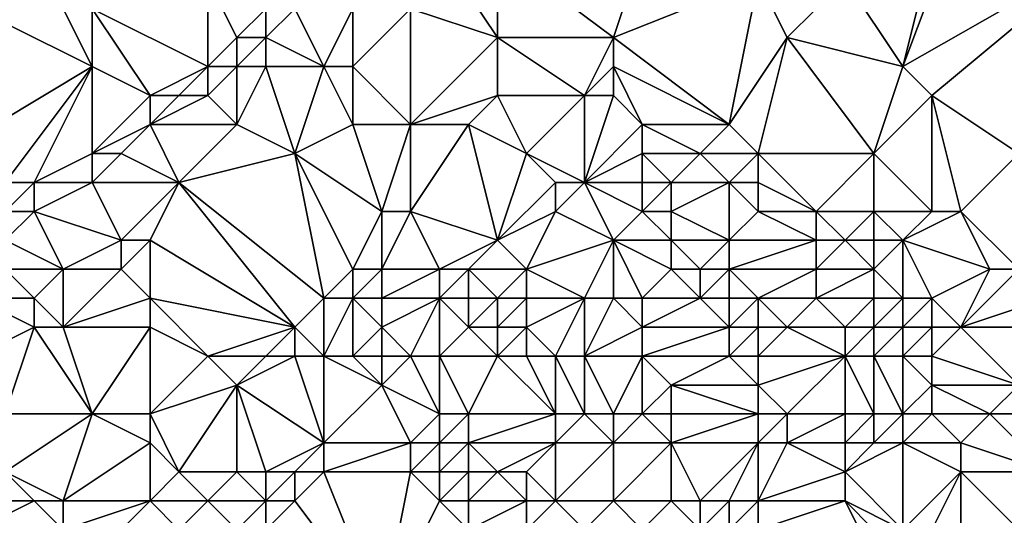
# Model space of a CAD drawing. Units: metres. Extents: x 69375 to 70000, y 357000 to 357500.
# Drawn here: x 69774 to 69808, y 357096 to 357113 of the extents above; entities that cross this region are included whole.
import ezdxf

# ---------------------------------------------------------------- set-up
doc = ezdxf.new("R2010")
doc.units = ezdxf.units.M
doc.layers.add('Terrain', color=15, linetype='Continuous')

msp = doc.modelspace()

# ---------------------------------------------------------------- linework, layer by layer
at = {"layer": 'Terrain'}
for points in [[(69807, 357119, 440.02), (69803, 357114, 438.92), (69805, 357111, 436.42), (69807, 357119, 440.02)], [(69808, 357119, 439.5), (69807, 357119, 440.02), (69805, 357111, 436.42), (69808, 357119, 439.5)], [(69808, 357119, 439.5), (69805, 357111, 436.42), (69812, 357115, 435.66), (69808, 357119, 439.5)], [(69777, 357111, 443.62), (69775, 357115, 446.86), (69771, 357114, 447.14), (69777, 357111, 443.62)], [(69777, 357111, 443.62), (69777, 357113, 445.14), (69775, 357115, 446.86), (69777, 357111, 443.62)], [(69791, 357112, 441.29), (69789, 357115, 443.87), (69788, 357113, 442.76), (69791, 357112, 441.29)], [(69791, 357112, 441.29), (69791, 357115, 443.28), (69789, 357115, 443.87), (69791, 357112, 441.29)], [(69795, 357112, 440.27), (69791, 357115, 443.28), (69791, 357112, 441.29), (69795, 357112, 440.27)], [(69795, 357112, 440.27), (69796, 357115, 441.69), (69791, 357115, 443.28), (69795, 357112, 440.27)], [(69795, 357112, 440.27), (69800, 357114, 439.75), (69796, 357115, 441.69), (69795, 357112, 440.27)], [(69812, 357115, 435.66), (69805, 357111, 436.42), (69806, 357110, 435.39), (69812, 357115, 435.66)], [(69812, 357115, 435.66), (69806, 357110, 435.39), (69809, 357108, 433.18), (69812, 357115, 435.66)], [(69772, 357108, 442.59), (69777, 357111, 443.62), (69771, 357114, 447.14), (69772, 357108, 442.59)], [(69781, 357111, 442.58), (69781, 357114, 444.83), (69777, 357113, 445.14), (69781, 357111, 442.58)], [(69781, 357111, 442.58), (69782, 357112, 442.95), (69781, 357114, 444.83), (69781, 357111, 442.58)], [(69782, 357112, 442.95), (69783, 357113, 443.42), (69781, 357114, 444.83), (69782, 357112, 442.95)], [(69799, 357109, 437.42), (69800, 357114, 439.75), (69795, 357112, 440.27), (69799, 357109, 437.42)], [(69799, 357109, 437.42), (69801, 357112, 438.46), (69800, 357114, 439.75), (69799, 357109, 437.42)], [(69801, 357112, 438.46), (69803, 357114, 438.92), (69800, 357114, 439.75), (69801, 357112, 438.46)], [(69805, 357111, 436.42), (69803, 357114, 438.92), (69801, 357112, 438.46), (69805, 357111, 436.42)], [(69779, 357110, 442.29), (69777, 357113, 445.14), (69777, 357111, 443.62), (69779, 357110, 442.29)], [(69779, 357110, 442.29), (69781, 357111, 442.58), (69777, 357113, 445.14), (69779, 357110, 442.29)], [(69783, 357112, 442.93), (69783, 357113, 443.42), (69782, 357112, 442.95), (69783, 357112, 442.93)], [(69785, 357111, 442.39), (69784, 357113, 443.43), (69783, 357112, 442.93), (69785, 357111, 442.39)], [(69783, 357112, 442.93), (69784, 357113, 443.43), (69783, 357113, 443.42), (69783, 357112, 442.93)], [(69785, 357111, 442.39), (69786, 357113, 443.43), (69784, 357113, 443.43), (69785, 357111, 442.39)], [(69786, 357111, 442.1), (69786, 357113, 443.43), (69785, 357111, 442.39), (69786, 357111, 442.1)], [(69788, 357109, 440.11), (69788, 357113, 442.76), (69786, 357111, 442.1), (69788, 357109, 440.11)], [(69788, 357113, 442.76), (69786, 357113, 443.43), (69786, 357111, 442.1), (69788, 357113, 442.76)], [(69788, 357109, 440.11), (69791, 357112, 441.29), (69788, 357113, 442.76), (69788, 357109, 440.11)], [(69782, 357111, 442.52), (69782, 357112, 442.95), (69781, 357111, 442.58), (69782, 357111, 442.52)], [(69783, 357111, 442.5), (69783, 357112, 442.93), (69782, 357111, 442.52), (69783, 357111, 442.5)], [(69782, 357111, 442.52), (69783, 357112, 442.93), (69782, 357112, 442.95), (69782, 357111, 442.52)], [(69785, 357111, 442.39), (69783, 357112, 442.93), (69783, 357111, 442.5), (69785, 357111, 442.39)], [(69788, 357109, 440.11), (69791, 357110, 439.94), (69791, 357112, 441.29), (69788, 357109, 440.11)], [(69794, 357110, 439.4), (69795, 357112, 440.27), (69791, 357112, 441.29), (69794, 357110, 439.4)], [(69794, 357110, 439.4), (69791, 357112, 441.29), (69791, 357110, 439.94), (69794, 357110, 439.4)], [(69794, 357110, 439.4), (69795, 357111, 439.81), (69795, 357112, 440.27), (69794, 357110, 439.4)], [(69799, 357109, 437.42), (69795, 357112, 440.27), (69795, 357111, 439.81), (69799, 357109, 437.42)], [(69800, 357108, 436.6), (69801, 357112, 438.46), (69799, 357109, 437.42), (69800, 357108, 436.6)], [(69804, 357108, 434.94), (69801, 357112, 438.46), (69800, 357108, 436.6), (69804, 357108, 434.94)], [(69804, 357108, 434.94), (69805, 357111, 436.42), (69801, 357112, 438.46), (69804, 357108, 434.94)], [(69774, 357107, 441.38), (69777, 357111, 443.62), (69772, 357108, 442.59), (69774, 357107, 441.38)], [(69775, 357107, 441.2), (69777, 357111, 443.62), (69774, 357107, 441.38), (69775, 357107, 441.2)], [(69775, 357107, 441.2), (69777, 357108, 441.4), (69777, 357111, 443.62), (69775, 357107, 441.2)], [(69777, 357108, 441.4), (69779, 357110, 442.29), (69777, 357111, 443.62), (69777, 357108, 441.4)], [(69780, 357110, 442.18), (69781, 357111, 442.58), (69779, 357110, 442.29), (69780, 357110, 442.18)], [(69781, 357110, 442.19), (69781, 357111, 442.58), (69780, 357110, 442.18), (69781, 357110, 442.19)], [(69782, 357109, 441.58), (69782, 357111, 442.52), (69781, 357110, 442.19), (69782, 357109, 441.58)], [(69781, 357110, 442.19), (69782, 357111, 442.52), (69781, 357111, 442.58), (69781, 357110, 442.19)], [(69784, 357108, 440.28), (69783, 357111, 442.5), (69782, 357109, 441.58), (69784, 357108, 440.28)], [(69782, 357109, 441.58), (69783, 357111, 442.5), (69782, 357111, 442.52), (69782, 357109, 441.58)], [(69784, 357108, 440.28), (69785, 357111, 442.39), (69783, 357111, 442.5), (69784, 357108, 440.28)], [(69784, 357108, 440.28), (69786, 357109, 440.64), (69785, 357111, 442.39), (69784, 357108, 440.28)], [(69786, 357109, 440.64), (69786, 357111, 442.1), (69785, 357111, 442.39), (69786, 357109, 440.64)], [(69788, 357109, 440.11), (69786, 357111, 442.1), (69786, 357109, 440.64), (69788, 357109, 440.11)], [(69795, 357110, 439.34), (69795, 357111, 439.81), (69794, 357110, 439.4), (69795, 357110, 439.34)], [(69799, 357109, 437.42), (69795, 357111, 439.81), (69796, 357109, 438.71), (69799, 357109, 437.42)], [(69796, 357109, 438.71), (69795, 357111, 439.81), (69795, 357110, 439.34), (69796, 357109, 438.71)], [(69804, 357108, 434.94), (69806, 357110, 435.39), (69805, 357111, 436.42), (69804, 357108, 434.94)], [(69777, 357108, 441.4), (69779, 357109, 441.8), (69779, 357110, 442.29), (69777, 357108, 441.4)], [(69782, 357109, 441.58), (69781, 357110, 442.19), (69779, 357109, 441.8), (69782, 357109, 441.58)], [(69779, 357109, 441.8), (69781, 357110, 442.19), (69780, 357110, 442.18), (69779, 357109, 441.8)], [(69779, 357109, 441.8), (69780, 357110, 442.18), (69779, 357110, 442.29), (69779, 357109, 441.8)], [(69790, 357109, 439.66), (69791, 357110, 439.94), (69788, 357109, 440.11), (69790, 357109, 439.66)], [(69792, 357108, 438.45), (69791, 357110, 439.94), (69790, 357109, 439.66), (69792, 357108, 438.45)], [(69792, 357108, 438.45), (69794, 357110, 439.4), (69791, 357110, 439.94), (69792, 357108, 438.45)], [(69794, 357107, 437.7), (69794, 357110, 439.4), (69792, 357108, 438.45), (69794, 357107, 437.7)], [(69794, 357107, 437.7), (69796, 357109, 438.71), (69795, 357110, 439.34), (69794, 357107, 437.7)], [(69794, 357107, 437.7), (69795, 357110, 439.34), (69794, 357110, 439.4), (69794, 357107, 437.7)], [(69806, 357106, 433.08), (69806, 357110, 435.39), (69804, 357108, 434.94), (69806, 357106, 433.08)], [(69807, 357106, 432.58), (69809, 357108, 433.18), (69806, 357110, 435.39), (69807, 357106, 432.58)], [(69807, 357106, 432.58), (69806, 357110, 435.39), (69806, 357106, 433.08), (69807, 357106, 432.58)], [(69778, 357108, 441.39), (69779, 357109, 441.8), (69777, 357108, 441.4), (69778, 357108, 441.39)], [(69780, 357107, 440.69), (69779, 357109, 441.8), (69778, 357108, 441.39), (69780, 357107, 440.69)], [(69780, 357107, 440.69), (69782, 357109, 441.58), (69779, 357109, 441.8), (69780, 357107, 440.69)], [(69780, 357107, 440.69), (69784, 357108, 440.28), (69782, 357109, 441.58), (69780, 357107, 440.69)], [(69787, 357106, 438.31), (69786, 357109, 440.64), (69784, 357108, 440.28), (69787, 357106, 438.31)], [(69788, 357109, 440.11), (69786, 357109, 440.64), (69787, 357106, 438.31), (69788, 357109, 440.11)], [(69788, 357106, 438.09), (69788, 357109, 440.11), (69787, 357106, 438.31), (69788, 357106, 438.09)], [(69791, 357105, 436.79), (69790, 357109, 439.66), (69788, 357106, 438.09), (69791, 357105, 436.79)], [(69788, 357106, 438.09), (69790, 357109, 439.66), (69788, 357109, 440.11), (69788, 357106, 438.09)], [(69791, 357105, 436.79), (69792, 357108, 438.45), (69790, 357109, 439.66), (69791, 357105, 436.79)], [(69794, 357107, 437.7), (69796, 357108, 438.03), (69796, 357109, 438.71), (69794, 357107, 437.7)], [(69798, 357108, 437.42), (69799, 357109, 437.42), (69796, 357109, 438.71), (69798, 357108, 437.42)], [(69798, 357108, 437.42), (69796, 357109, 438.71), (69796, 357108, 438.03), (69798, 357108, 437.42)], [(69800, 357108, 436.6), (69799, 357109, 437.42), (69798, 357108, 437.42), (69800, 357108, 436.6)], [(69777, 357107, 440.93), (69777, 357108, 441.4), (69775, 357107, 441.2), (69777, 357107, 440.93)], [(69780, 357107, 440.69), (69778, 357108, 441.39), (69777, 357107, 440.93), (69780, 357107, 440.69)], [(69777, 357107, 440.93), (69778, 357108, 441.39), (69777, 357108, 441.4), (69777, 357107, 440.93)], [(69785, 357103, 436.89), (69784, 357108, 440.28), (69780, 357107, 440.69), (69785, 357103, 436.89)], [(69785, 357103, 436.89), (69786, 357104, 437.6), (69784, 357108, 440.28), (69785, 357103, 436.89)], [(69786, 357104, 437.6), (69787, 357106, 438.31), (69784, 357108, 440.28), (69786, 357104, 437.6)], [(69791, 357105, 436.79), (69793, 357107, 437.74), (69792, 357108, 438.45), (69791, 357105, 436.79)], [(69794, 357107, 437.7), (69792, 357108, 438.45), (69793, 357107, 437.74), (69794, 357107, 437.7)], [(69796, 357107, 437.47), (69796, 357108, 438.03), (69794, 357107, 437.7), (69796, 357107, 437.47)], [(69797, 357107, 436.94), (69798, 357108, 437.42), (69796, 357108, 438.03), (69797, 357107, 436.94)], [(69797, 357107, 436.94), (69796, 357108, 438.03), (69796, 357107, 437.47), (69797, 357107, 436.94)], [(69799, 357107, 436.25), (69798, 357108, 437.42), (69797, 357107, 436.94), (69799, 357107, 436.25)], [(69799, 357107, 436.25), (69800, 357108, 436.6), (69798, 357108, 437.42), (69799, 357107, 436.25)], [(69800, 357107, 435.95), (69800, 357108, 436.6), (69799, 357107, 436.25), (69800, 357107, 435.95)], [(69802, 357106, 434.67), (69804, 357108, 434.94), (69800, 357108, 436.6), (69802, 357106, 434.67)], [(69802, 357106, 434.67), (69800, 357108, 436.6), (69800, 357107, 435.95), (69802, 357106, 434.67)], [(69804, 357106, 433.93), (69804, 357108, 434.94), (69802, 357106, 434.67), (69804, 357106, 433.93)], [(69806, 357106, 433.08), (69804, 357108, 434.94), (69804, 357106, 433.93), (69806, 357106, 433.08)], [(69809, 357104, 430.44), (69809, 357108, 433.18), (69807, 357106, 432.58), (69809, 357104, 430.44)], [(69775, 357106, 440.71), (69775, 357107, 441.2), (69774, 357106, 440.82), (69775, 357106, 440.71)], [(69774, 357106, 440.82), (69775, 357107, 441.2), (69774, 357107, 441.38), (69774, 357106, 440.82)], [(69778, 357105, 439.61), (69777, 357107, 440.93), (69775, 357106, 440.71), (69778, 357105, 439.61)], [(69775, 357106, 440.71), (69777, 357107, 440.93), (69775, 357107, 441.2), (69775, 357106, 440.71)], [(69778, 357105, 439.61), (69780, 357107, 440.69), (69777, 357107, 440.93), (69778, 357105, 439.61)], [(69779, 357105, 439.46), (69780, 357107, 440.69), (69778, 357105, 439.61), (69779, 357105, 439.46)], [(69784, 357102, 436.05), (69780, 357107, 440.69), (69779, 357105, 439.46), (69784, 357102, 436.05)], [(69784, 357102, 436.05), (69785, 357103, 436.89), (69780, 357107, 440.69), (69784, 357102, 436.05)], [(69791, 357105, 436.79), (69793, 357106, 436.84), (69793, 357107, 437.74), (69791, 357105, 436.79)], [(69795, 357105, 435.84), (69794, 357107, 437.7), (69793, 357106, 436.84), (69795, 357105, 435.84)], [(69793, 357106, 436.84), (69794, 357107, 437.7), (69793, 357107, 437.74), (69793, 357106, 436.84)], [(69795, 357105, 435.84), (69796, 357106, 436.41), (69794, 357107, 437.7), (69795, 357105, 435.84)], [(69796, 357106, 436.41), (69796, 357107, 437.47), (69794, 357107, 437.7), (69796, 357106, 436.41)], [(69797, 357106, 435.91), (69797, 357107, 436.94), (69796, 357106, 436.41), (69797, 357106, 435.91)], [(69796, 357106, 436.41), (69797, 357107, 436.94), (69796, 357107, 437.47), (69796, 357106, 436.41)], [(69799, 357105, 434.8), (69799, 357107, 436.25), (69797, 357106, 435.91), (69799, 357105, 434.8)], [(69797, 357106, 435.91), (69799, 357107, 436.25), (69797, 357107, 436.94), (69797, 357106, 435.91)], [(69799, 357105, 434.8), (69800, 357106, 435.28), (69799, 357107, 436.25), (69799, 357105, 434.8)], [(69800, 357106, 435.28), (69800, 357107, 435.95), (69799, 357107, 436.25), (69800, 357106, 435.28)], [(69802, 357106, 434.67), (69800, 357107, 435.95), (69800, 357106, 435.28), (69802, 357106, 434.67)], [(69776, 357104, 439.74), (69775, 357106, 440.71), (69774, 357105, 440.36), (69776, 357104, 439.74)], [(69774, 357105, 440.36), (69775, 357106, 440.71), (69774, 357106, 440.82), (69774, 357105, 440.36)], [(69776, 357104, 439.74), (69778, 357105, 439.61), (69775, 357106, 440.71), (69776, 357104, 439.74)], [(69787, 357104, 437.28), (69787, 357106, 438.31), (69786, 357104, 437.6), (69787, 357104, 437.28)], [(69789, 357104, 436.75), (69788, 357106, 438.09), (69787, 357104, 437.28), (69789, 357104, 436.75)], [(69788, 357106, 438.09), (69787, 357106, 438.31), (69787, 357104, 437.28), (69788, 357106, 438.09)], [(69789, 357104, 436.75), (69791, 357105, 436.79), (69788, 357106, 438.09), (69789, 357104, 436.75)], [(69792, 357104, 435.77), (69793, 357106, 436.84), (69791, 357105, 436.79), (69792, 357104, 435.77)], [(69792, 357104, 435.77), (69795, 357105, 435.84), (69793, 357106, 436.84), (69792, 357104, 435.77)], [(69797, 357105, 435.16), (69796, 357106, 436.41), (69795, 357105, 435.84), (69797, 357105, 435.16)], [(69797, 357105, 435.16), (69797, 357106, 435.91), (69796, 357106, 436.41), (69797, 357105, 435.16)], [(69799, 357105, 434.8), (69797, 357106, 435.91), (69797, 357105, 435.16), (69799, 357105, 434.8)], [(69802, 357105, 433.96), (69800, 357106, 435.28), (69799, 357105, 434.8), (69802, 357105, 433.96)], [(69802, 357105, 433.96), (69802, 357106, 434.67), (69800, 357106, 435.28), (69802, 357105, 433.96)], [(69803, 357105, 433.61), (69804, 357106, 433.93), (69802, 357106, 434.67), (69803, 357105, 433.61)], [(69803, 357105, 433.61), (69802, 357106, 434.67), (69802, 357105, 433.96), (69803, 357105, 433.61)], [(69804, 357105, 433.25), (69804, 357106, 433.93), (69803, 357105, 433.61), (69804, 357105, 433.25)], [(69805, 357105, 432.86), (69806, 357106, 433.08), (69804, 357106, 433.93), (69805, 357105, 432.86)], [(69805, 357105, 432.86), (69804, 357106, 433.93), (69804, 357105, 433.25), (69805, 357105, 432.86)], [(69808, 357104, 430.68), (69807, 357106, 432.58), (69805, 357105, 432.86), (69808, 357104, 430.68)], [(69805, 357105, 432.86), (69807, 357106, 432.58), (69806, 357106, 433.08), (69805, 357105, 432.86)], [(69809, 357104, 430.44), (69807, 357106, 432.58), (69808, 357104, 430.68), (69809, 357104, 430.44)], [(69776, 357104, 439.74), (69774, 357105, 440.36), (69774, 357104, 439.99), (69776, 357104, 439.74)], [(69778, 357104, 439.18), (69778, 357105, 439.61), (69776, 357104, 439.74), (69778, 357104, 439.18)], [(69779, 357103, 438.45), (69779, 357105, 439.46), (69778, 357104, 439.18), (69779, 357103, 438.45)], [(69778, 357104, 439.18), (69779, 357105, 439.46), (69778, 357105, 439.61), (69778, 357104, 439.18)], [(69784, 357102, 436.05), (69779, 357105, 439.46), (69779, 357103, 438.45), (69784, 357102, 436.05)], [(69790, 357104, 436.37), (69791, 357105, 436.79), (69789, 357104, 436.75), (69790, 357104, 436.37)], [(69792, 357104, 435.77), (69791, 357105, 436.79), (69790, 357104, 436.37), (69792, 357104, 435.77)], [(69794, 357103, 434.57), (69795, 357105, 435.84), (69792, 357104, 435.77), (69794, 357103, 434.57)], [(69795, 357103, 434.2), (69795, 357105, 435.84), (69794, 357103, 434.57), (69795, 357103, 434.2)], [(69796, 357103, 433.88), (69797, 357104, 434.38), (69795, 357105, 435.84), (69796, 357103, 433.88)], [(69796, 357103, 433.88), (69795, 357105, 435.84), (69795, 357103, 434.2), (69796, 357103, 433.88)], [(69797, 357104, 434.38), (69797, 357105, 435.16), (69795, 357105, 435.84), (69797, 357104, 434.38)], [(69798, 357104, 434.27), (69797, 357105, 435.16), (69797, 357104, 434.38), (69798, 357104, 434.27)], [(69798, 357104, 434.27), (69799, 357105, 434.8), (69797, 357105, 435.16), (69798, 357104, 434.27)], [(69799, 357104, 433.91), (69799, 357105, 434.8), (69798, 357104, 434.27), (69799, 357104, 433.91)], [(69802, 357104, 433.12), (69802, 357105, 433.96), (69799, 357104, 433.91), (69802, 357104, 433.12)], [(69799, 357104, 433.91), (69802, 357105, 433.96), (69799, 357105, 434.8), (69799, 357104, 433.91)], [(69804, 357104, 432.52), (69803, 357105, 433.61), (69802, 357104, 433.12), (69804, 357104, 432.52)], [(69802, 357104, 433.12), (69803, 357105, 433.61), (69802, 357105, 433.96), (69802, 357104, 433.12)], [(69804, 357104, 432.52), (69804, 357105, 433.25), (69803, 357105, 433.61), (69804, 357104, 432.52)], [(69805, 357103, 431.48), (69805, 357105, 432.86), (69804, 357104, 432.52), (69805, 357103, 431.48)], [(69804, 357104, 432.52), (69805, 357105, 432.86), (69804, 357105, 433.25), (69804, 357104, 432.52)], [(69806, 357103, 431.05), (69805, 357105, 432.86), (69805, 357103, 431.48), (69806, 357103, 431.05)], [(69806, 357103, 431.05), (69808, 357104, 430.68), (69805, 357105, 432.86), (69806, 357103, 431.05)], [(69775, 357103, 439.58), (69774, 357104, 439.99), (69773, 357103, 439.68), (69775, 357103, 439.58)], [(69775, 357103, 439.58), (69776, 357104, 439.74), (69774, 357104, 439.99), (69775, 357103, 439.58)], [(69776, 357102, 438.48), (69776, 357104, 439.74), (69775, 357103, 439.58), (69776, 357102, 438.48)], [(69776, 357102, 438.48), (69778, 357104, 439.18), (69776, 357104, 439.74), (69776, 357102, 438.48)], [(69776, 357102, 438.48), (69779, 357103, 438.45), (69778, 357104, 439.18), (69776, 357102, 438.48)], [(69786, 357103, 436.61), (69786, 357104, 437.6), (69785, 357103, 436.89), (69786, 357103, 436.61)], [(69787, 357103, 436.33), (69787, 357104, 437.28), (69786, 357103, 436.61), (69787, 357103, 436.33)], [(69786, 357103, 436.61), (69787, 357104, 437.28), (69786, 357104, 437.6), (69786, 357103, 436.61)], [(69789, 357103, 435.88), (69789, 357104, 436.75), (69787, 357103, 436.33), (69789, 357103, 435.88)], [(69789, 357104, 436.75), (69787, 357104, 437.28), (69787, 357103, 436.33), (69789, 357104, 436.75)], [(69790, 357103, 435.62), (69790, 357104, 436.37), (69789, 357103, 435.88), (69790, 357103, 435.62)], [(69789, 357103, 435.88), (69790, 357104, 436.37), (69789, 357104, 436.75), (69789, 357103, 435.88)], [(69791, 357103, 435.23), (69790, 357104, 436.37), (69790, 357103, 435.62), (69791, 357103, 435.23)], [(69791, 357103, 435.23), (69792, 357104, 435.77), (69790, 357104, 436.37), (69791, 357103, 435.23)], [(69792, 357103, 434.99), (69792, 357104, 435.77), (69791, 357103, 435.23), (69792, 357103, 434.99)], [(69794, 357103, 434.57), (69792, 357104, 435.77), (69792, 357103, 434.99), (69794, 357103, 434.57)], [(69798, 357103, 433.4), (69797, 357104, 434.38), (69796, 357103, 433.88), (69798, 357103, 433.4)], [(69798, 357103, 433.4), (69798, 357104, 434.27), (69797, 357104, 434.38), (69798, 357103, 433.4)], [(69799, 357103, 433.1), (69799, 357104, 433.91), (69798, 357103, 433.4), (69799, 357103, 433.1)], [(69798, 357103, 433.4), (69799, 357104, 433.91), (69798, 357104, 434.27), (69798, 357103, 433.4)], [(69800, 357103, 432.77), (69802, 357104, 433.12), (69799, 357104, 433.91), (69800, 357103, 432.77)], [(69800, 357103, 432.77), (69799, 357104, 433.91), (69799, 357103, 433.1), (69800, 357103, 432.77)], [(69802, 357103, 432.31), (69802, 357104, 433.12), (69800, 357103, 432.77), (69802, 357103, 432.31)], [(69804, 357103, 431.81), (69804, 357104, 432.52), (69802, 357103, 432.31), (69804, 357103, 431.81)], [(69802, 357103, 432.31), (69804, 357104, 432.52), (69802, 357104, 433.12), (69802, 357103, 432.31)], [(69805, 357103, 431.48), (69804, 357104, 432.52), (69804, 357103, 431.81), (69805, 357103, 431.48)], [(69807, 357102, 429.78), (69808, 357104, 430.68), (69806, 357103, 431.05), (69807, 357102, 429.78)], [(69807, 357102, 429.78), (69809, 357104, 430.44), (69808, 357104, 430.68), (69807, 357102, 429.78)], [(69810, 357103, 429.66), (69809, 357104, 430.44), (69807, 357102, 429.78), (69810, 357103, 429.66)], [(69773, 357101, 438.45), (69775, 357102, 438.83), (69773, 357103, 439.68), (69773, 357101, 438.45)], [(69775, 357102, 438.83), (69775, 357103, 439.58), (69773, 357103, 439.68), (69775, 357102, 438.83)], [(69776, 357102, 438.48), (69775, 357103, 439.58), (69775, 357102, 438.83), (69776, 357102, 438.48)], [(69779, 357102, 437.61), (69779, 357103, 438.45), (69776, 357102, 438.48), (69779, 357102, 437.61)], [(69781, 357101, 436.31), (69784, 357102, 436.05), (69779, 357103, 438.45), (69781, 357101, 436.31)], [(69781, 357101, 436.31), (69779, 357103, 438.45), (69779, 357102, 437.61), (69781, 357101, 436.31)], [(69785, 357101, 435.11), (69785, 357103, 436.89), (69784, 357102, 436.05), (69785, 357101, 435.11)], [(69786, 357101, 434.81), (69786, 357103, 436.61), (69785, 357101, 435.11), (69786, 357101, 434.81)], [(69785, 357101, 435.11), (69786, 357103, 436.61), (69785, 357103, 436.89), (69785, 357101, 435.11)], [(69786, 357101, 434.81), (69787, 357102, 435.19), (69786, 357103, 436.61), (69786, 357101, 434.81)], [(69787, 357102, 435.19), (69787, 357103, 436.33), (69786, 357103, 436.61), (69787, 357102, 435.19)], [(69788, 357101, 434.23), (69789, 357103, 435.88), (69787, 357102, 435.19), (69788, 357101, 434.23)], [(69789, 357103, 435.88), (69787, 357103, 436.33), (69787, 357102, 435.19), (69789, 357103, 435.88)], [(69789, 357101, 433.89), (69789, 357103, 435.88), (69788, 357101, 434.23), (69789, 357101, 433.89)], [(69789, 357101, 433.89), (69790, 357102, 434.4), (69789, 357103, 435.88), (69789, 357101, 433.89)], [(69790, 357102, 434.4), (69790, 357103, 435.62), (69789, 357103, 435.88), (69790, 357102, 434.4)], [(69791, 357102, 433.87), (69791, 357103, 435.23), (69790, 357102, 434.4), (69791, 357102, 433.87)], [(69790, 357102, 434.4), (69791, 357103, 435.23), (69790, 357103, 435.62), (69790, 357102, 434.4)], [(69792, 357102, 433.7), (69792, 357103, 434.99), (69791, 357102, 433.87), (69792, 357102, 433.7)], [(69791, 357102, 433.87), (69792, 357103, 434.99), (69791, 357103, 435.23), (69791, 357102, 433.87)], [(69793, 357101, 432.52), (69794, 357103, 434.57), (69792, 357102, 433.7), (69793, 357101, 432.52)], [(69792, 357102, 433.7), (69794, 357103, 434.57), (69792, 357103, 434.99), (69792, 357102, 433.7)], [(69794, 357101, 432.23), (69794, 357103, 434.57), (69793, 357101, 432.52), (69794, 357101, 432.23)], [(69794, 357101, 432.23), (69795, 357103, 434.2), (69794, 357103, 434.57), (69794, 357101, 432.23)], [(69794, 357101, 432.23), (69796, 357102, 432.79), (69795, 357103, 434.2), (69794, 357101, 432.23)], [(69796, 357102, 432.79), (69796, 357103, 433.88), (69795, 357103, 434.2), (69796, 357102, 432.79)], [(69799, 357102, 432.16), (69798, 357103, 433.4), (69796, 357102, 432.79), (69799, 357102, 432.16)], [(69796, 357102, 432.79), (69798, 357103, 433.4), (69796, 357103, 433.88), (69796, 357102, 432.79)], [(69799, 357102, 432.16), (69799, 357103, 433.1), (69798, 357103, 433.4), (69799, 357102, 432.16)], [(69800, 357102, 431.86), (69800, 357103, 432.77), (69799, 357102, 432.16), (69800, 357102, 431.86)], [(69799, 357102, 432.16), (69800, 357103, 432.77), (69799, 357103, 433.1), (69799, 357102, 432.16)], [(69801, 357102, 431.61), (69802, 357103, 432.31), (69800, 357103, 432.77), (69801, 357102, 431.61)], [(69801, 357102, 431.61), (69800, 357103, 432.77), (69800, 357102, 431.86), (69801, 357102, 431.61)], [(69803, 357102, 431.22), (69802, 357103, 432.31), (69801, 357102, 431.61), (69803, 357102, 431.22)], [(69803, 357102, 431.22), (69804, 357103, 431.81), (69802, 357103, 432.31), (69803, 357102, 431.22)], [(69804, 357102, 430.95), (69804, 357103, 431.81), (69803, 357102, 431.22), (69804, 357102, 430.95)], [(69805, 357102, 430.6), (69805, 357103, 431.48), (69804, 357102, 430.95), (69805, 357102, 430.6)], [(69804, 357102, 430.95), (69805, 357103, 431.48), (69804, 357103, 431.81), (69804, 357102, 430.95)], [(69806, 357102, 430.2), (69806, 357103, 431.05), (69805, 357102, 430.6), (69806, 357102, 430.2)], [(69805, 357102, 430.6), (69806, 357103, 431.05), (69805, 357103, 431.48), (69805, 357102, 430.6)], [(69807, 357102, 429.78), (69806, 357103, 431.05), (69806, 357102, 430.2), (69807, 357102, 429.78)], [(69810, 357102, 428.7), (69810, 357103, 429.66), (69807, 357102, 429.78), (69810, 357102, 428.7)], [(69773, 357101, 438.45), (69774, 357099, 437.89), (69775, 357102, 438.83), (69773, 357101, 438.45)], [(69775, 357102, 438.83), (69774, 357099, 437.89), (69777, 357099, 437.14), (69775, 357102, 438.83)], [(69776, 357102, 438.48), (69775, 357102, 438.83), (69777, 357099, 437.14), (69776, 357102, 438.48)], [(69779, 357102, 437.61), (69776, 357102, 438.48), (69777, 357099, 437.14), (69779, 357102, 437.61)], [(69779, 357102, 437.61), (69777, 357099, 437.14), (69779, 357099, 436.6), (69779, 357102, 437.61)], [(69781, 357101, 436.31), (69779, 357102, 437.61), (69779, 357099, 436.6), (69781, 357101, 436.31)], [(69783, 357101, 435.7), (69784, 357102, 436.05), (69781, 357101, 436.31), (69783, 357101, 435.7)], [(69784, 357101, 435.39), (69784, 357102, 436.05), (69783, 357101, 435.7), (69784, 357101, 435.39)], [(69785, 357101, 435.11), (69784, 357102, 436.05), (69784, 357101, 435.39), (69785, 357101, 435.11)], [(69787, 357101, 434.5), (69787, 357102, 435.19), (69786, 357101, 434.81), (69787, 357101, 434.5)], [(69788, 357101, 434.23), (69787, 357102, 435.19), (69787, 357101, 434.5), (69788, 357101, 434.23)], [(69791, 357101, 433.08), (69790, 357102, 434.4), (69789, 357101, 433.89), (69791, 357101, 433.08)], [(69791, 357101, 433.08), (69791, 357102, 433.87), (69790, 357102, 434.4), (69791, 357101, 433.08)], [(69792, 357101, 432.8), (69792, 357102, 433.7), (69791, 357101, 433.08), (69792, 357101, 432.8)], [(69791, 357101, 433.08), (69792, 357102, 433.7), (69791, 357102, 433.87), (69791, 357101, 433.08)], [(69793, 357101, 432.52), (69792, 357102, 433.7), (69792, 357101, 432.8), (69793, 357101, 432.52)], [(69796, 357101, 431.67), (69796, 357102, 432.79), (69794, 357101, 432.23), (69796, 357101, 431.67)], [(69799, 357101, 430.96), (69799, 357102, 432.16), (69796, 357101, 431.67), (69799, 357101, 430.96)], [(69796, 357101, 431.67), (69799, 357102, 432.16), (69796, 357102, 432.79), (69796, 357101, 431.67)], [(69800, 357101, 430.92), (69800, 357102, 431.86), (69799, 357101, 430.96), (69800, 357101, 430.92)], [(69799, 357101, 430.96), (69800, 357102, 431.86), (69799, 357102, 432.16), (69799, 357101, 430.96)], [(69803, 357101, 430.18), (69801, 357102, 431.61), (69800, 357101, 430.92), (69803, 357101, 430.18)], [(69800, 357101, 430.92), (69801, 357102, 431.61), (69800, 357102, 431.86), (69800, 357101, 430.92)], [(69803, 357101, 430.18), (69803, 357102, 431.22), (69801, 357102, 431.61), (69803, 357101, 430.18)], [(69804, 357101, 429.88), (69804, 357102, 430.95), (69803, 357101, 430.18), (69804, 357101, 429.88)], [(69803, 357101, 430.18), (69804, 357102, 430.95), (69803, 357102, 431.22), (69803, 357101, 430.18)], [(69805, 357101, 429.49), (69805, 357102, 430.6), (69804, 357101, 429.88), (69805, 357101, 429.49)], [(69804, 357101, 429.88), (69805, 357102, 430.6), (69804, 357102, 430.95), (69804, 357101, 429.88)], [(69806, 357101, 429.12), (69806, 357102, 430.2), (69805, 357101, 429.49), (69806, 357101, 429.12)], [(69805, 357101, 429.49), (69806, 357102, 430.2), (69805, 357102, 430.6), (69805, 357101, 429.49)], [(69809, 357100, 427.32), (69807, 357102, 429.78), (69806, 357101, 429.12), (69809, 357100, 427.32)], [(69806, 357101, 429.12), (69807, 357102, 429.78), (69806, 357102, 430.2), (69806, 357101, 429.12)], [(69810, 357102, 428.7), (69807, 357102, 429.78), (69809, 357100, 427.32), (69810, 357102, 428.7)], [(69782, 357100, 435.84), (69781, 357101, 436.31), (69779, 357099, 436.6), (69782, 357100, 435.84)], [(69782, 357100, 435.84), (69783, 357101, 435.7), (69781, 357101, 436.31), (69782, 357100, 435.84)], [(69782, 357100, 435.84), (69785, 357098, 435.11), (69784, 357101, 435.39), (69782, 357100, 435.84)], [(69782, 357100, 435.84), (69784, 357101, 435.39), (69783, 357101, 435.7), (69782, 357100, 435.84)], [(69785, 357101, 435.11), (69784, 357101, 435.39), (69785, 357098, 435.11), (69785, 357101, 435.11)], [(69787, 357100, 434.37), (69786, 357101, 434.81), (69785, 357101, 435.11), (69787, 357100, 434.37)], [(69787, 357100, 434.37), (69785, 357101, 435.11), (69785, 357098, 435.11), (69787, 357100, 434.37)], [(69787, 357100, 434.37), (69787, 357101, 434.5), (69786, 357101, 434.81), (69787, 357100, 434.37)], [(69788, 357101, 434.23), (69787, 357101, 434.5), (69787, 357100, 434.37), (69788, 357101, 434.23)], [(69788, 357101, 434.23), (69787, 357100, 434.37), (69789, 357099, 433.77), (69788, 357101, 434.23)], [(69789, 357101, 433.89), (69788, 357101, 434.23), (69789, 357099, 433.77), (69789, 357101, 433.89)], [(69791, 357101, 433.08), (69789, 357101, 433.89), (69790, 357099, 433.4), (69791, 357101, 433.08)], [(69789, 357101, 433.89), (69789, 357099, 433.77), (69790, 357099, 433.4), (69789, 357101, 433.89)], [(69791, 357101, 433.08), (69790, 357099, 433.4), (69793, 357099, 432.1), (69791, 357101, 433.08)], [(69792, 357101, 432.8), (69791, 357101, 433.08), (69793, 357099, 432.1), (69792, 357101, 432.8)], [(69793, 357101, 432.52), (69792, 357101, 432.8), (69793, 357099, 432.1), (69793, 357101, 432.52)], [(69794, 357101, 432.23), (69793, 357101, 432.52), (69794, 357099, 431.72), (69794, 357101, 432.23)], [(69793, 357101, 432.52), (69793, 357099, 432.1), (69794, 357099, 431.72), (69793, 357101, 432.52)], [(69796, 357101, 431.67), (69794, 357101, 432.23), (69795, 357099, 431.38), (69796, 357101, 431.67)], [(69794, 357101, 432.23), (69794, 357099, 431.72), (69795, 357099, 431.38), (69794, 357101, 432.23)], [(69796, 357101, 431.67), (69795, 357099, 431.38), (69796, 357099, 431.03), (69796, 357101, 431.67)], [(69797, 357100, 430.87), (69799, 357101, 430.96), (69796, 357101, 431.67), (69797, 357100, 430.87)], [(69797, 357100, 430.87), (69796, 357101, 431.67), (69796, 357099, 431.03), (69797, 357100, 430.87)], [(69800, 357100, 429.98), (69799, 357101, 430.96), (69797, 357100, 430.87), (69800, 357100, 429.98)], [(69800, 357100, 429.98), (69800, 357101, 430.92), (69799, 357101, 430.96), (69800, 357100, 429.98)], [(69800, 357100, 429.98), (69801, 357099, 429.29), (69803, 357101, 430.18), (69800, 357100, 429.98)], [(69800, 357100, 429.98), (69803, 357101, 430.18), (69800, 357101, 430.92), (69800, 357100, 429.98)], [(69803, 357101, 430.18), (69801, 357099, 429.29), (69803, 357099, 428.78), (69803, 357101, 430.18)], [(69804, 357101, 429.88), (69803, 357101, 430.18), (69804, 357099, 428.46), (69804, 357101, 429.88)], [(69803, 357101, 430.18), (69803, 357099, 428.78), (69804, 357099, 428.46), (69803, 357101, 430.18)], [(69805, 357101, 429.49), (69804, 357101, 429.88), (69805, 357099, 428.11), (69805, 357101, 429.49)], [(69804, 357101, 429.88), (69804, 357099, 428.46), (69805, 357099, 428.11), (69804, 357101, 429.88)], [(69806, 357100, 428.18), (69806, 357101, 429.12), (69805, 357101, 429.49), (69806, 357100, 428.18)], [(69806, 357100, 428.18), (69805, 357101, 429.49), (69805, 357099, 428.11), (69806, 357100, 428.18)], [(69809, 357100, 427.32), (69806, 357101, 429.12), (69806, 357100, 428.18), (69809, 357100, 427.32)], [(69782, 357100, 435.84), (69779, 357099, 436.6), (69780, 357097, 436.28), (69782, 357100, 435.84)], [(69782, 357100, 435.84), (69780, 357097, 436.28), (69782, 357097, 435.71), (69782, 357100, 435.84)], [(69782, 357100, 435.84), (69782, 357097, 435.71), (69783, 357097, 435.44), (69782, 357100, 435.84)], [(69782, 357100, 435.84), (69783, 357097, 435.44), (69785, 357098, 435.11), (69782, 357100, 435.84)], [(69787, 357100, 434.37), (69785, 357098, 435.11), (69788, 357098, 434.18), (69787, 357100, 434.37)], [(69787, 357100, 434.37), (69788, 357098, 434.18), (69789, 357099, 433.77), (69787, 357100, 434.37)], [(69797, 357100, 430.87), (69796, 357099, 431.03), (69797, 357099, 430.68), (69797, 357100, 430.87)], [(69800, 357100, 429.98), (69797, 357100, 430.87), (69800, 357099, 429.64), (69800, 357100, 429.98)], [(69797, 357100, 430.87), (69797, 357099, 430.68), (69800, 357099, 429.64), (69797, 357100, 430.87)], [(69800, 357100, 429.98), (69800, 357099, 429.64), (69801, 357099, 429.29), (69800, 357100, 429.98)], [(69806, 357100, 428.18), (69805, 357099, 428.11), (69806, 357099, 427.8), (69806, 357100, 428.18)], [(69809, 357100, 427.32), (69806, 357100, 428.18), (69808, 357099, 427.22), (69809, 357100, 427.32)], [(69806, 357100, 428.18), (69806, 357099, 427.8), (69808, 357099, 427.22), (69806, 357100, 428.18)], [(69809, 357100, 427.32), (69808, 357099, 427.22), (69810, 357099, 426.68), (69809, 357100, 427.32)], [(69776, 357096, 437), (69777, 357099, 437.14), (69774, 357097, 437.82), (69776, 357096, 437)], [(69774, 357097, 437.82), (69777, 357099, 437.14), (69774, 357099, 437.89), (69774, 357097, 437.82)], [(69776, 357096, 437), (69779, 357098, 436.64), (69777, 357099, 437.14), (69776, 357096, 437)], [(69779, 357098, 436.64), (69779, 357099, 436.6), (69777, 357099, 437.14), (69779, 357098, 436.64)], [(69780, 357097, 436.28), (69779, 357099, 436.6), (69779, 357098, 436.64), (69780, 357097, 436.28)], [(69789, 357098, 433.9), (69789, 357099, 433.77), (69788, 357098, 434.18), (69789, 357098, 433.9)], [(69790, 357098, 433.53), (69790, 357099, 433.4), (69789, 357098, 433.9), (69790, 357098, 433.53)], [(69789, 357098, 433.9), (69790, 357099, 433.4), (69789, 357099, 433.77), (69789, 357098, 433.9)], [(69793, 357098, 432.19), (69793, 357099, 432.1), (69790, 357098, 433.53), (69793, 357098, 432.19)], [(69790, 357098, 433.53), (69793, 357099, 432.1), (69790, 357099, 433.4), (69790, 357098, 433.53)], [(69795, 357098, 431.43), (69794, 357099, 431.72), (69793, 357098, 432.19), (69795, 357098, 431.43)], [(69793, 357098, 432.19), (69794, 357099, 431.72), (69793, 357099, 432.1), (69793, 357098, 432.19)], [(69795, 357098, 431.43), (69795, 357099, 431.38), (69794, 357099, 431.72), (69795, 357098, 431.43)], [(69797, 357098, 430.72), (69796, 357099, 431.03), (69795, 357098, 431.43), (69797, 357098, 430.72)], [(69795, 357098, 431.43), (69796, 357099, 431.03), (69795, 357099, 431.38), (69795, 357098, 431.43)], [(69797, 357098, 430.72), (69797, 357099, 430.68), (69796, 357099, 431.03), (69797, 357098, 430.72)], [(69800, 357098, 429.6), (69800, 357099, 429.64), (69797, 357098, 430.72), (69800, 357098, 429.6)], [(69797, 357098, 430.72), (69800, 357099, 429.64), (69797, 357099, 430.68), (69797, 357098, 430.72)], [(69801, 357098, 429.25), (69801, 357099, 429.29), (69800, 357098, 429.6), (69801, 357098, 429.25)], [(69800, 357098, 429.6), (69801, 357099, 429.29), (69800, 357099, 429.64), (69800, 357098, 429.6)], [(69803, 357098, 428.69), (69803, 357099, 428.78), (69801, 357098, 429.25), (69803, 357098, 428.69)], [(69801, 357098, 429.25), (69803, 357099, 428.78), (69801, 357099, 429.29), (69801, 357098, 429.25)], [(69804, 357098, 428.33), (69804, 357099, 428.46), (69803, 357098, 428.69), (69804, 357098, 428.33)], [(69803, 357098, 428.69), (69804, 357099, 428.46), (69803, 357099, 428.78), (69803, 357098, 428.69)], [(69805, 357098, 428.01), (69805, 357099, 428.11), (69804, 357098, 428.33), (69805, 357098, 428.01)], [(69804, 357098, 428.33), (69805, 357099, 428.11), (69804, 357099, 428.46), (69804, 357098, 428.33)], [(69807, 357098, 427.4), (69806, 357099, 427.8), (69805, 357098, 428.01), (69807, 357098, 427.4)], [(69805, 357098, 428.01), (69806, 357099, 427.8), (69805, 357099, 428.11), (69805, 357098, 428.01)], [(69807, 357098, 427.4), (69808, 357099, 427.22), (69806, 357099, 427.8), (69807, 357098, 427.4)], [(69810, 357097, 426.41), (69808, 357099, 427.22), (69807, 357098, 427.4), (69810, 357097, 426.41)], [(69810, 357097, 426.41), (69810, 357099, 426.68), (69808, 357099, 427.22), (69810, 357097, 426.41)], [(69779, 357096, 436.28), (69779, 357098, 436.64), (69776, 357096, 437), (69779, 357096, 436.28)], [(69779, 357096, 436.28), (69780, 357097, 436.28), (69779, 357098, 436.64), (69779, 357096, 436.28)], [(69784, 357097, 435.2), (69785, 357098, 435.11), (69783, 357097, 435.44), (69784, 357097, 435.2)], [(69785, 357097, 434.93), (69785, 357098, 435.11), (69784, 357097, 435.2), (69785, 357097, 434.93)], [(69788, 357097, 433.98), (69788, 357098, 434.18), (69785, 357097, 434.93), (69788, 357097, 433.98)], [(69788, 357098, 434.18), (69785, 357098, 435.11), (69785, 357097, 434.93), (69788, 357098, 434.18)], [(69789, 357097, 433.7), (69789, 357098, 433.9), (69788, 357097, 433.98), (69789, 357097, 433.7)], [(69788, 357097, 433.98), (69789, 357098, 433.9), (69788, 357098, 434.18), (69788, 357097, 433.98)], [(69790, 357097, 433.36), (69790, 357098, 433.53), (69789, 357097, 433.7), (69790, 357097, 433.36)], [(69789, 357097, 433.7), (69790, 357098, 433.53), (69789, 357098, 433.9), (69789, 357097, 433.7)], [(69791, 357097, 433.05), (69790, 357098, 433.53), (69790, 357097, 433.36), (69791, 357097, 433.05)], [(69791, 357097, 433.05), (69793, 357098, 432.19), (69790, 357098, 433.53), (69791, 357097, 433.05)], [(69792, 357097, 432.69), (69793, 357098, 432.19), (69791, 357097, 433.05), (69792, 357097, 432.69)], [(69793, 357096, 432.16), (69793, 357098, 432.19), (69792, 357097, 432.69), (69793, 357096, 432.16)], [(69795, 357096, 431.49), (69795, 357098, 431.43), (69793, 357096, 432.16), (69795, 357096, 431.49)], [(69793, 357096, 432.16), (69795, 357098, 431.43), (69793, 357098, 432.19), (69793, 357096, 432.16)], [(69797, 357096, 430.82), (69797, 357098, 430.72), (69795, 357096, 431.49), (69797, 357096, 430.82)], [(69795, 357096, 431.49), (69797, 357098, 430.72), (69795, 357098, 431.43), (69795, 357096, 431.49)], [(69798, 357096, 430.46), (69797, 357098, 430.72), (69797, 357096, 430.82), (69798, 357096, 430.46)], [(69798, 357096, 430.46), (69800, 357098, 429.6), (69797, 357098, 430.72), (69798, 357096, 430.46)], [(69799, 357096, 430.02), (69800, 357098, 429.6), (69798, 357096, 430.46), (69799, 357096, 430.02)], [(69800, 357096, 429.51), (69800, 357098, 429.6), (69799, 357096, 430.02), (69800, 357096, 429.51)], [(69800, 357096, 429.51), (69803, 357097, 428.67), (69801, 357098, 429.25), (69800, 357096, 429.51)], [(69800, 357096, 429.51), (69801, 357098, 429.25), (69800, 357098, 429.6), (69800, 357096, 429.51)], [(69803, 357097, 428.67), (69803, 357098, 428.69), (69801, 357098, 429.25), (69803, 357097, 428.67)], [(69805, 357095, 427.73), (69805, 357098, 428.01), (69803, 357097, 428.67), (69805, 357095, 427.73)], [(69803, 357097, 428.67), (69805, 357098, 428.01), (69804, 357098, 428.33), (69803, 357097, 428.67)], [(69803, 357097, 428.67), (69804, 357098, 428.33), (69803, 357098, 428.69), (69803, 357097, 428.67)], [(69805, 357095, 427.73), (69807, 357097, 427.32), (69805, 357098, 428.01), (69805, 357095, 427.73)], [(69807, 357097, 427.32), (69807, 357098, 427.4), (69805, 357098, 428.01), (69807, 357097, 427.32)], [(69810, 357097, 426.41), (69807, 357098, 427.4), (69807, 357097, 427.32), (69810, 357097, 426.41)], [(69776, 357096, 437), (69774, 357097, 437.82), (69775, 357096, 437.32), (69776, 357096, 437)], [(69775, 357096, 437.32), (69774, 357097, 437.82), (69774, 357096, 437.54), (69775, 357096, 437.32)], [(69781, 357096, 435.66), (69780, 357097, 436.28), (69779, 357096, 436.28), (69781, 357096, 435.66)], [(69781, 357096, 435.66), (69782, 357097, 435.71), (69780, 357097, 436.28), (69781, 357096, 435.66)], [(69783, 357096, 435.08), (69782, 357097, 435.71), (69781, 357096, 435.66), (69783, 357096, 435.08)], [(69783, 357096, 435.08), (69783, 357097, 435.44), (69782, 357097, 435.71), (69783, 357096, 435.08)], [(69784, 357096, 434.8), (69784, 357097, 435.2), (69783, 357096, 435.08), (69784, 357096, 434.8)], [(69783, 357096, 435.08), (69784, 357097, 435.2), (69783, 357097, 435.44), (69783, 357096, 435.08)], [(69787, 357092, 432.6), (69785, 357097, 434.93), (69784, 357096, 434.8), (69787, 357092, 432.6)], [(69784, 357096, 434.8), (69785, 357097, 434.93), (69784, 357097, 435.2), (69784, 357096, 434.8)], [(69788, 357097, 433.98), (69785, 357097, 434.93), (69787, 357092, 432.6), (69788, 357097, 433.98)], [(69789, 357096, 433.31), (69788, 357097, 433.98), (69787, 357092, 432.6), (69789, 357096, 433.31)], [(69789, 357096, 433.31), (69789, 357097, 433.7), (69788, 357097, 433.98), (69789, 357096, 433.31)], [(69790, 357096, 433.02), (69790, 357097, 433.36), (69789, 357096, 433.31), (69790, 357096, 433.02)], [(69789, 357096, 433.31), (69790, 357097, 433.36), (69789, 357097, 433.7), (69789, 357096, 433.31)], [(69792, 357096, 432.5), (69791, 357097, 433.05), (69790, 357096, 433.02), (69792, 357096, 432.5)], [(69790, 357096, 433.02), (69791, 357097, 433.05), (69790, 357097, 433.36), (69790, 357096, 433.02)], [(69792, 357096, 432.5), (69792, 357097, 432.69), (69791, 357097, 433.05), (69792, 357096, 432.5)], [(69793, 357096, 432.16), (69792, 357097, 432.69), (69792, 357096, 432.5), (69793, 357096, 432.16)], [(69803, 357096, 428.57), (69803, 357097, 428.67), (69800, 357096, 429.51), (69803, 357096, 428.57)], [(69805, 357095, 427.73), (69803, 357097, 428.67), (69803, 357096, 428.57), (69805, 357095, 427.73)], [(69806, 357095, 427.47), (69807, 357097, 427.32), (69805, 357095, 427.73), (69806, 357095, 427.47)], [(69807, 357095, 427.15), (69807, 357097, 427.32), (69806, 357095, 427.47), (69807, 357095, 427.15)], [(69809, 357095, 426.57), (69807, 357097, 427.32), (69807, 357095, 427.15), (69809, 357095, 426.57)], [(69810, 357097, 426.41), (69807, 357097, 427.32), (69809, 357095, 426.57), (69810, 357097, 426.41)], [(69776, 357095, 436.61), (69775, 357096, 437.32), (69773, 357095, 437.26), (69776, 357095, 436.61)], [(69773, 357095, 437.26), (69775, 357096, 437.32), (69774, 357096, 437.54), (69773, 357095, 437.26)], [(69776, 357095, 436.61), (69776, 357096, 437), (69775, 357096, 437.32), (69776, 357095, 436.61)], [(69777, 357094, 436.02), (69779, 357096, 436.28), (69776, 357095, 436.61), (69777, 357094, 436.02)], [(69776, 357095, 436.61), (69779, 357096, 436.28), (69776, 357096, 437), (69776, 357095, 436.61)], [(69777, 357094, 436.02), (69780, 357095, 435.56), (69779, 357096, 436.28), (69777, 357094, 436.02)], [(69780, 357095, 435.56), (69781, 357096, 435.66), (69779, 357096, 436.28), (69780, 357095, 435.56)], [(69782, 357095, 434.94), (69781, 357096, 435.66), (69780, 357095, 435.56), (69782, 357095, 434.94)], [(69782, 357095, 434.94), (69783, 357096, 435.08), (69781, 357096, 435.66), (69782, 357095, 434.94)], [(69783, 357095, 434.65), (69783, 357096, 435.08), (69782, 357095, 434.94), (69783, 357095, 434.65)], [(69787, 357092, 432.6), (69784, 357096, 434.8), (69783, 357095, 434.65), (69787, 357092, 432.6)], [(69783, 357095, 434.65), (69784, 357096, 434.8), (69783, 357096, 435.08), (69783, 357095, 434.65)], [(69790, 357095, 432.7), (69789, 357096, 433.31), (69787, 357092, 432.6), (69790, 357095, 432.7)], [(69790, 357095, 432.7), (69790, 357096, 433.02), (69789, 357096, 433.31), (69790, 357095, 432.7)], [(69792, 357095, 432.19), (69792, 357096, 432.5), (69790, 357095, 432.7), (69792, 357095, 432.19)], [(69790, 357095, 432.7), (69792, 357096, 432.5), (69790, 357096, 433.02), (69790, 357095, 432.7)], [(69794, 357095, 431.57), (69793, 357096, 432.16), (69792, 357095, 432.19), (69794, 357095, 431.57)], [(69792, 357095, 432.19), (69793, 357096, 432.16), (69792, 357096, 432.5), (69792, 357095, 432.19)], [(69794, 357095, 431.57), (69795, 357096, 431.49), (69793, 357096, 432.16), (69794, 357095, 431.57)], [(69796, 357095, 430.85), (69795, 357096, 431.49), (69794, 357095, 431.57), (69796, 357095, 430.85)], [(69796, 357095, 430.85), (69797, 357096, 430.82), (69795, 357096, 431.49), (69796, 357095, 430.85)], [(69798, 357095, 430.09), (69797, 357096, 430.82), (69796, 357095, 430.85), (69798, 357095, 430.09)], [(69798, 357095, 430.09), (69798, 357096, 430.46), (69797, 357096, 430.82), (69798, 357095, 430.09)], [(69799, 357095, 429.66), (69799, 357096, 430.02), (69798, 357095, 430.09), (69799, 357095, 429.66)], [(69798, 357095, 430.09), (69799, 357096, 430.02), (69798, 357096, 430.46), (69798, 357095, 430.09)], [(69800, 357095, 429.15), (69800, 357096, 429.51), (69799, 357095, 429.66), (69800, 357095, 429.15)], [(69799, 357095, 429.66), (69800, 357096, 429.51), (69799, 357096, 430.02), (69799, 357095, 429.66)], [(69804, 357094, 427.35), (69803, 357096, 428.57), (69800, 357095, 429.15), (69804, 357094, 427.35)], [(69800, 357095, 429.15), (69803, 357096, 428.57), (69800, 357096, 429.51), (69800, 357095, 429.15)], [(69804, 357094, 427.35), (69804, 357095, 427.98), (69803, 357096, 428.57), (69804, 357094, 427.35)], [(69805, 357095, 427.73), (69803, 357096, 428.57), (69804, 357095, 427.98), (69805, 357095, 427.73)]]:
    msp.add_3dface(points, dxfattribs=at)

doc.saveas('drawing.dxf')
